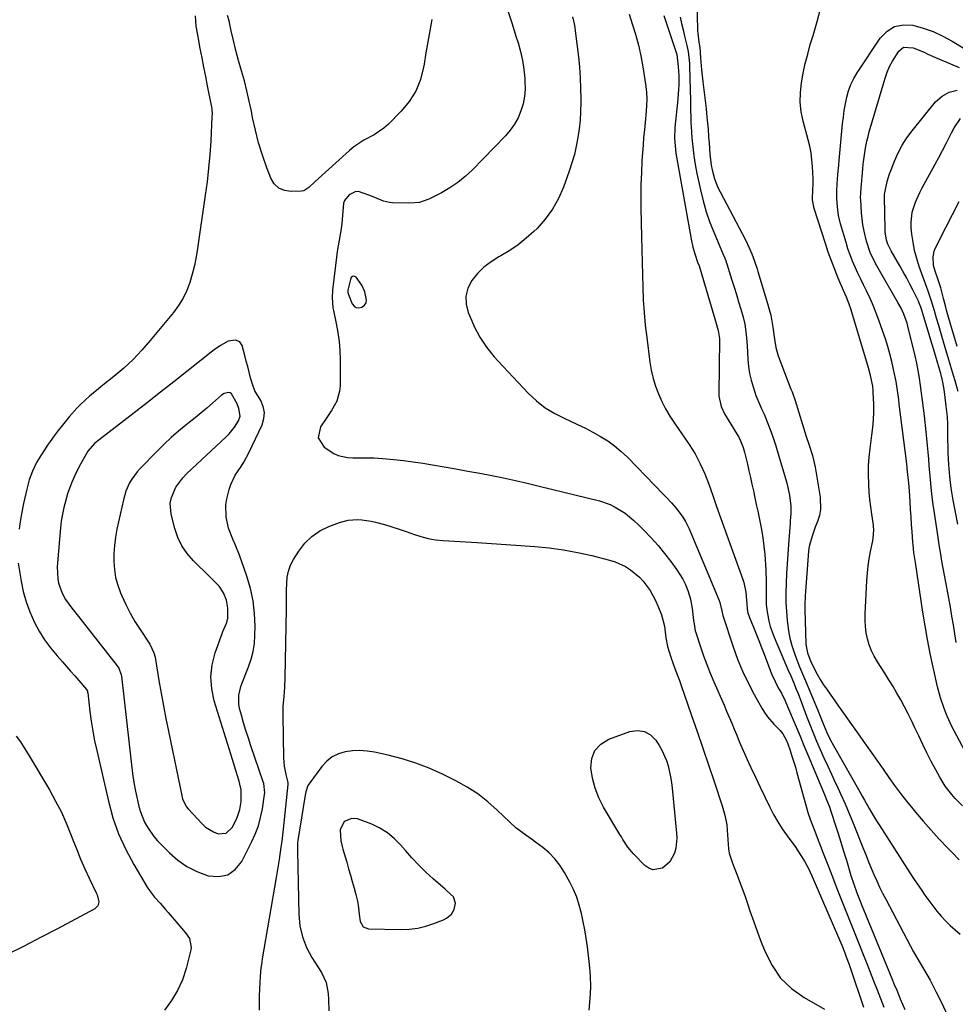
# Model space of a CAD drawing. Units: inches. Extents: x 1857394 to 1862678, y 415985 to 421264.
# Drawn here: x 1861543 to 1861923, y 418222 to 418623 of the extents above; entities that cross this region are included whole.
import ezdxf

# ---------------------------------------------------------------- set-up
doc = ezdxf.new("R2010")
doc.units = ezdxf.units.IN
doc.header["$MEASUREMENT"] = 0
for name, color, linetype in [('1', 7, 'Continuous'), ('7', 7, 'Continuous'), ('8', 7, 'Continuous')]:
    doc.layers.add(name, color=color, linetype=linetype)

msp = doc.modelspace()

# ---------------------------------------------------------------- linework, layer by layer
at = {"layer": '1', "color": 18}
for points in [[(1861682.02, 418515.02, 1672), (1861679.65, 418518.33, 1672), (1861679.12, 418518.65, 1672), (1861678.61, 418518.76, 1672), (1861678.14, 418518.54, 1672), (1861677.69, 418518.12, 1672), (1861677.32, 418517.3, 1672), (1861676.32, 418512.96, 1672), (1861676.28, 418512.09, 1672), (1861676.49, 418511.25, 1672), (1861678.07, 418507.51, 1672), (1861678.83, 418506.55, 1672), (1861679.72, 418505.93, 1672), (1861680.8, 418505.82, 1672), (1861682.01, 418506.04, 1672), (1861683.01, 418506.87, 1672), (1861683.7, 418507.83, 1672), (1861683.92, 418508.99, 1672), (1861683.17, 418512.33, 1672), (1861682.02, 418515.02, 1672)], [(1861573.2, 418450.63, 1674), (1861570.51, 418447.47, 1674), (1861569.21, 418445.34, 1674), (1861566.82, 418440.96, 1674), (1861565.2, 418437.62, 1674), (1861564.12, 418435.16, 1674), (1861563.11, 418432.68, 1674), (1861562.23, 418430.15, 1674), (1861561.44, 418427.58, 1674), (1861560.67, 418424.58, 1674), (1861560.08, 418421.82, 1674), (1861559.66, 418419.04, 1674), (1861559.33, 418416.23, 1674), (1861558.1, 418402.04, 1674), (1861558.01, 418400.41, 1674), (1861558.24, 418395.52, 1674), (1861558.54, 418393.73, 1674), (1861559.95, 418389.66, 1674), (1861561.37, 418387.14, 1674), (1861563.98, 418383.65, 1674), (1861566.7, 418380.22, 1674), (1861582.43, 418360.15, 1674), (1861583.07, 418359.19, 1674), (1861584.03, 418356.48, 1674), (1861584.12, 418355.91, 1674), (1861588.19, 418319.87, 1674), (1861588.66, 418316.25, 1674), (1861589.2, 418312.65, 1674), (1861589.87, 418309.06, 1674), (1861590.62, 418305.49, 1674), (1861591.2, 418302.89, 1674), (1861591.83, 418300.67, 1674), (1861593.56, 418296.44, 1674), (1861594.68, 418294.42, 1674), (1861597.34, 418290.65, 1674), (1861598.84, 418288.89, 1674), (1861600.42, 418287.2, 1674), (1861603.67, 418283.93, 1674), (1861607.13, 418280.96, 1674), (1861610.81, 418278.38, 1674), (1861614.83, 418276.37, 1674), (1861619.48, 418274.62, 1674), (1861623.64, 418274.35, 1674), (1861627.37, 418275.08, 1674), (1861630.47, 418277.28, 1674), (1861633.14, 418280.48, 1674), (1861637.13, 418288.31, 1674), (1861638.6, 418291.58, 1674), (1861639.85, 418294.92, 1674), (1861640.77, 418298.37, 1674), (1861641.48, 418301.89, 1674), (1861642.35, 418307.73, 1674), (1861642.43, 418308.38, 1674), (1861642.02, 418312.28, 1674), (1861641.83, 418312.91, 1674), (1861636.8, 418327.61, 1674), (1861635.78, 418330.7, 1674), (1861634.79, 418333.8, 1674), (1861633.86, 418336.91, 1674), (1861632.97, 418340.04, 1674), (1861632.24, 418342.7, 1674), (1861631.89, 418344.51, 1674), (1861631.89, 418348.13, 1674), (1861632.76, 418351.74, 1674), (1861633.34, 418353.52, 1674), (1861634.69, 418357.01, 1674), (1861635.83, 418359.69, 1674), (1861636.94, 418362.8, 1674), (1861637.79, 418365.96, 1674), (1861638.26, 418369.2, 1674), (1861638.47, 418372.49, 1674), (1861638.5, 418376.26, 1674), (1861638.26, 418381.44, 1674), (1861637.68, 418386.55, 1674), (1861636.59, 418391.59, 1674), (1861635.15, 418396.56, 1674), (1861632.97, 418402.91, 1674), (1861632.16, 418405.14, 1674), (1861630.38, 418409.54, 1674), (1861629.42, 418411.71, 1674), (1861627.77, 418416.13, 1674), (1861626.8, 418420.74, 1674), (1861626.66, 418425.68, 1674), (1861626.99, 418428.05, 1674), (1861627.95, 418431.91, 1674), (1861628.64, 418433.91, 1674), (1861630.48, 418437.68, 1674), (1861632.83, 418441.2, 1674), (1861633.96, 418443, 1674), (1861635.95, 418446.75, 1674), (1861641.34, 418458.21, 1674), (1861642.08, 418460.73, 1674), (1861642.32, 418463.22, 1674), (1861641.82, 418465.67, 1674), (1861640.82, 418468.09, 1674), (1861638.45, 418472.08, 1674), (1861637.41, 418474.77, 1674), (1861636.71, 418477.4, 1674), (1861635.51, 418481.91, 1674), (1861634.9, 418484.16, 1674), (1861634.3, 418486.42, 1674), (1861633.22, 418490.46, 1674), (1861632.26, 418491.99, 1674), (1861630.58, 418492.73, 1674), (1861627.6, 418492.32, 1674), (1861624.45, 418490.5, 1674), (1861621.87, 418488.69, 1674), (1861620.62, 418487.74, 1674), (1861605.4, 418475.65, 1674), (1861600.06, 418471.44, 1674), (1861594.71, 418467.24, 1674), (1861589.34, 418463.08, 1674), (1861583.95, 418458.94, 1674), (1861574.47, 418451.7, 1674), (1861573.2, 418450.63, 1674)], [(1861585.93, 418431.23, 1672), (1861584.91, 418427.73, 1672), (1861582.28, 418415.68, 1672), (1861581.7, 418412.43, 1672), (1861581.26, 418409.16, 1672), (1861581.06, 418405.86, 1672), (1861581.01, 418402.56, 1672), (1861581.27, 418399.28, 1672), (1861581.77, 418396.05, 1672), (1861582.64, 418392.9, 1672), (1861583.74, 418389.8, 1672), (1861584.23, 418388.65, 1672), (1861585.86, 418385.08, 1672), (1861587.63, 418381.57, 1672), (1861589.61, 418378.18, 1672), (1861591.71, 418374.86, 1672), (1861595.2, 418369.71, 1672), (1861595.71, 418368.9, 1672), (1861597.3, 418365.46, 1672), (1861597.81, 418363.63, 1672), (1861597.99, 418362.69, 1672), (1861599.41, 418354.19, 1672), (1861600.3, 418349, 1672), (1861601.23, 418343.82, 1672), (1861602.22, 418338.65, 1672), (1861603.26, 418333.49, 1672), (1861608.78, 418306.64, 1672), (1861608.95, 418305.98, 1672), (1861610.44, 418302.91, 1672), (1861611.31, 418301.85, 1672), (1861616.92, 418295.84, 1672), (1861618.37, 418294.51, 1672), (1861621.66, 418292.49, 1672), (1861623.5, 418291.79, 1672), (1861626.77, 418292, 1672), (1861629.17, 418294.25, 1672), (1861630.81, 418297.48, 1672), (1861631.42, 418298.83, 1672), (1861632.32, 418301.64, 1672), (1861632.85, 418304.87, 1672), (1861632.79, 418309.65, 1672), (1861632.36, 418312, 1672), (1861632.04, 418313.16, 1672), (1861630.66, 418317.51, 1672), (1861629.28, 418321.95, 1672), (1861628.59, 418324.17, 1672), (1861621.9, 418345.88, 1672), (1861620.9, 418350.78, 1672), (1861620.53, 418355.67, 1672), (1861621.1, 418360.53, 1672), (1861622.3, 418365.38, 1672), (1861625.08, 418373.21, 1672), (1861625.43, 418374.13, 1672), (1861627.03, 418377.72, 1672), (1861627.48, 418379.58, 1672), (1861627.48, 418383.57, 1672), (1861626.88, 418386.78, 1672), (1861625.66, 418389.82, 1672), (1861623.86, 418392.53, 1672), (1861620.56, 418395.93, 1672), (1861617.5, 418398.92, 1672), (1861615.96, 418400.42, 1672), (1861613.41, 418402.9, 1672), (1861610.88, 418405.8, 1672), (1861608.72, 418408.9, 1672), (1861607.1, 418412.33, 1672), (1861605.85, 418415.96, 1672), (1861604.36, 418421.83, 1672), (1861604.01, 418426.38, 1672), (1861604.45, 418428.6, 1672), (1861606.31, 418432.87, 1672), (1861609.06, 418436.66, 1672), (1861610.7, 418438.37, 1672), (1861626.82, 418453.27, 1672), (1861628.03, 418454.51, 1672), (1861630.17, 418457.21, 1672), (1861631.75, 418459.85, 1672), (1861632.39, 418461.77, 1672), (1861631.96, 418464.81, 1672), (1861631.19, 418466.79, 1672), (1861628.89, 418470.88, 1672), (1861628.43, 418471.23, 1672), (1861627.87, 418471.38, 1672), (1861625.95, 418470.99, 1672), (1861624.81, 418470.24, 1672), (1861621.23, 418467.09, 1672), (1861618.89, 418465.06, 1672), (1861616.54, 418463.06, 1672), (1861614.16, 418461.1, 1672), (1861611.75, 418459.16, 1672), (1861610.4, 418458.09, 1672), (1861607.36, 418455.57, 1672), (1861604.38, 418452.99, 1672), (1861601.5, 418450.29, 1672), (1861598.68, 418447.52, 1672), (1861591.73, 418440.42, 1672), (1861590.51, 418439.06, 1672), (1861588.36, 418436.13, 1672), (1861587.42, 418434.56, 1672), (1861585.93, 418431.23, 1672)], [(1861774.48, 418219.89, 1676), (1861774.95, 418224.73, 1676), (1861775.16, 418229.32, 1676), (1861775.02, 418233.91, 1676), (1861774.64, 418238.51, 1676), (1861773.75, 418245.79, 1676), (1861773.28, 418249.2, 1676), (1861772.74, 418252.59, 1676), (1861772.09, 418255.97, 1676), (1861771.38, 418259.34, 1676), (1861770.48, 418262.64, 1676), (1861769.41, 418265.89, 1676), (1861768.07, 418269.03, 1676), (1861766.56, 418272.1, 1676), (1861764.43, 418276.04, 1676), (1861762.61, 418278.92, 1676), (1861760.56, 418281.6, 1676), (1861758.18, 418283.99, 1676), (1861755.58, 418286.19, 1676), (1861752.71, 418288.3, 1676), (1861751.36, 418289.29, 1676), (1861748.65, 418291.24, 1676), (1861744.65, 418294.24, 1676), (1861742.17, 418296.46, 1676), (1861737.09, 418301.39, 1676), (1861733.21, 418304.82, 1676), (1861729.15, 418307.98, 1676), (1861724.81, 418310.75, 1676), (1861720.28, 418313.26, 1676), (1861714.74, 418316, 1676), (1861709.39, 418318.4, 1676), (1861703.94, 418320.53, 1676), (1861698.35, 418322.25, 1676), (1861692.67, 418323.7, 1676), (1861687.06, 418324.91, 1676), (1861684.11, 418325.37, 1676), (1861681.15, 418325.59, 1676), (1861678.18, 418325.47, 1676), (1861675.21, 418325.11, 1676), (1861672.43, 418324.27, 1676), (1861669.87, 418323.06, 1676), (1861667.66, 418321.3, 1676), (1861665.67, 418319.17, 1676), (1861660.74, 418312.48, 1676), (1861660.03, 418311.34, 1676)], [(1861660.03, 418311.34, 1676), (1861659.13, 418308.81, 1676), (1861658.87, 418307.49, 1676), (1861655.92, 418289.03, 1676), (1861655.79, 418287.93, 1676), (1861655.72, 418285.73, 1676), (1861655.73, 418284.62, 1676), (1861656.35, 418258.86, 1676), (1861656.77, 418254.27, 1676), (1861657.8, 418249.77, 1676), (1861659.42, 418245.46, 1676), (1861661.62, 418241.41, 1676), (1861665.5, 418235.32, 1676), (1861667.46, 418231.18, 1676), (1861668.3, 418226.68, 1676), (1861668.42, 418224.34, 1676), (1861668.56, 418219.65, 1676)], [(1861674.74, 418296.76, 1674), (1861673.16, 418293.42, 1674), (1861673.38, 418288.85, 1674), (1861673.93, 418286.57, 1674), (1861674.25, 418285.44, 1674), (1861675.8, 418280.17, 1674), (1861676.57, 418277.54, 1674), (1861677.32, 418274.92, 1674), (1861678.07, 418272.29, 1674), (1861678.81, 418269.65, 1674), (1861679.54, 418267.02, 1674), (1861680.17, 418264.37, 1674), (1861680.58, 418261.67, 1674), (1861680.92, 418258.97, 1674), (1861681.34, 418256.03, 1674), (1861682.5, 418253.92, 1674), (1861684.74, 418253.05, 1674), (1861697.83, 418252.83, 1674), (1861701.29, 418252.97, 1674), (1861704.7, 418253.37, 1674), (1861708.03, 418254.17, 1674), (1861711.33, 418255.22, 1674), (1861715.26, 418256.74, 1674), (1861716.45, 418257.35, 1674), (1861718.4, 418259.06, 1674), (1861719.57, 418260.9, 1674), (1861720.12, 418263.52, 1674), (1861719.27, 418266.15, 1674), (1861716.46, 418268.71, 1674), (1861715.87, 418269.21, 1674), (1861710.97, 418273.48, 1674), (1861708, 418276.18, 1674), (1861705.12, 418278.98, 1674), (1861702.37, 418281.9, 1674), (1861699.7, 418284.9, 1674), (1861697.71, 418287.26, 1674), (1861695.14, 418289.87, 1674), (1861692.37, 418292.18, 1674), (1861689.28, 418294.06, 1674), (1861685.99, 418295.65, 1674), (1861681.35, 418297.47, 1674), (1861680.2, 418297.8, 1674), (1861677.87, 418297.96, 1674), (1861674.74, 418296.76, 1674)]]:
    msp.add_polyline3d(points, dxfattribs=at)
at = {"layer": '7', "color": 18}
for points in [[(1861818.27, 418632.11, 1664), (1861818.64, 418618.38, 1664), (1861818.68, 418617.65, 1664), (1861819.17, 418614.02, 1664), (1861819.47, 418611.82, 1664), (1861819.79, 418607.63, 1664), (1861820.23, 418602.71, 1664), (1861820.48, 418600.26, 1664), (1861820.76, 418597.8, 1664), (1861822.06, 418587, 1664), (1861822.29, 418584.96, 1664), (1861822.69, 418580.88, 1664), (1861822.85, 418578.83, 1664), (1861823.11, 418575.31, 1664), (1861823.29, 418573.01, 1664), (1861823.66, 418568.43, 1664), (1861824.2, 418563.87, 1664), (1861824.56, 418562, 1664), (1861825.54, 418558.33, 1664), (1861826.91, 418554.8, 1664), (1861827.74, 418553.09, 1664), (1861838.06, 418533.47, 1664), (1861839.66, 418530.21, 1664), (1861840.68, 418527.88, 1664), (1861841.82, 418524.81, 1664), (1861842.83, 418521.68, 1664), (1861843.15, 418520.63, 1664), (1861847.12, 418507.58, 1664), (1861847.78, 418505.21, 1664), (1861848.36, 418502.82, 1664), (1861849.21, 418497.98, 1664), (1861849.88, 418493.09, 1664), (1861850.41, 418489.65, 1664), (1861851.39, 418486.31, 1664), (1861856.62, 418472.78, 1664), (1861857.07, 418471.63, 1664), (1861858.34, 418468.15, 1664), (1861862.86, 418453.47, 1664), (1861863.84, 418450.39, 1664), (1861865.31, 418445.76, 1664), (1861866.4, 418441.04, 1664), (1861868.52, 418428.71, 1664), (1861868.67, 418423.75, 1664), (1861868.21, 418421.32, 1664), (1861867.47, 418418.93, 1664), (1861866.52, 418416.56, 1664), (1861865.18, 418412.96, 1664), (1861864.13, 418409.28, 1664), (1861863.92, 418408.03, 1664), (1861863.78, 418406.76, 1664), (1861862.46, 418390.32, 1664), (1861862.34, 418388.51, 1664), (1861862.25, 418384.89, 1664), (1861862.27, 418383.07, 1664), (1861862.69, 418369.13, 1664), (1861862.75, 418368.18, 1664), (1861863.29, 418365.41, 1664), (1861864.28, 418362.76, 1664), (1861864.68, 418361.9, 1664), (1861866.11, 418359.03, 1664), (1861867.3, 418356.78, 1664), (1861868.56, 418354.57, 1664), (1861869.92, 418352.42, 1664), (1861871.34, 418350.3, 1664), (1861876.02, 418343.68, 1664), (1861878.66, 418339.95, 1664), (1861881.3, 418336.22, 1664), (1861883.94, 418332.49, 1664), (1861886.59, 418328.77, 1664), (1861887.23, 418327.87, 1664), (1861889.55, 418324.59, 1664), (1861891.86, 418321.3, 1664), (1861894.16, 418318, 1664), (1861896.45, 418314.7, 1664), (1861898.78, 418311.42, 1664), (1861901.16, 418308.19, 1664), (1861903.63, 418305.02, 1664), (1861906.15, 418301.9, 1664), (1861907.26, 418300.57, 1664), (1861910.42, 418296.86, 1664), (1861913.64, 418293.19, 1664), (1861916.95, 418289.61, 1664), (1861920.32, 418286.08, 1664), (1861922.28, 418284.08, 1664), (1861925.07, 418281.2, 1664)], [(1861741.54, 418626.29, 1674), (1861743.11, 418621.38, 1674), (1861744.67, 418616.45, 1674), (1861745.53, 418613.71, 1674), (1861746.52, 418610.13, 1674), (1861747.33, 418606.52, 1674), (1861747.89, 418602.86, 1674), (1861748.28, 418599.17, 1674), (1861748.37, 418597.86, 1674), (1861748.39, 418594.82, 1674), (1861748.17, 418591.83, 1674), (1861747.57, 418588.88, 1674), (1861746.74, 418585.96, 1674), (1861745.54, 418583.18, 1674), (1861744.12, 418580.54, 1674), (1861742.37, 418578.1, 1674), (1861740.4, 418575.8, 1674), (1861726.83, 418561.9, 1674), (1861723.97, 418559.25, 1674), (1861720.97, 418556.8, 1674), (1861717.74, 418554.65, 1674), (1861714.37, 418552.7, 1674), (1861709.17, 418550.03, 1674), (1861705.43, 418548.74, 1674), (1861701.47, 418548.42, 1674), (1861694.43, 418548.6, 1674), (1861693.17, 418548.72, 1674), (1861690.72, 418549.28, 1674), (1861687.19, 418550.78, 1674), (1861684.82, 418551.75, 1674), (1861680.63, 418553.12, 1674), (1861679.27, 418553.1, 1674), (1861676.79, 418551.86, 1674), (1861674.88, 418549.53, 1674), (1861674.52, 418548.49, 1674), (1861674.17, 418545, 1674), (1861673.88, 418540.3, 1674), (1861673.53, 418537.97, 1674), (1861672.7, 418533.39, 1674), (1861671.99, 418528.78, 1674), (1861671.68, 418526.46, 1674), (1861670.04, 418513.09, 1674), (1861669.86, 418509.98, 1674), (1861670.23, 418505.83, 1674), (1861670.43, 418504.81, 1674), (1861671.55, 418499.52, 1674), (1861672.21, 418495.85, 1674), (1861672.71, 418492.15, 1674), (1861672.98, 418488.44, 1674), (1861673.1, 418484.7, 1674), (1861673.09, 418474.08, 1674), (1861672.91, 418471.93, 1674), (1861671.76, 418467.85, 1674), (1861669.63, 418464.06, 1674), (1861667.24, 418460.37, 1674), (1861665.16, 418457.33, 1674), (1861664.21, 418452.92, 1674), (1861666.64, 418449.12, 1674), (1861670.57, 418446.56, 1674), (1861672.32, 418445.77, 1674), (1861676.1, 418444.96, 1674), (1861678.33, 418444.82, 1674), (1861681.81, 418444.75, 1674), (1861683.56, 418444.79, 1674), (1861687.04, 418444.8, 1674), (1861690.52, 418444.57, 1674), (1861694.98, 418444.14, 1674), (1861698.94, 418443.7, 1674), (1861702.89, 418443.21, 1674), (1861706.83, 418442.62, 1674), (1861710.76, 418441.98, 1674), (1861715.42, 418441.16, 1674), (1861720.28, 418440.3, 1674), (1861725.14, 418439.41, 1674), (1861729.99, 418438.5, 1674), (1861734.84, 418437.56, 1674), (1861739.68, 418436.58, 1674), (1861744.5, 418435.55, 1674), (1861749.31, 418434.45, 1674), (1861754.11, 418433.3, 1674), (1861778.64, 418427.24, 1674), (1861783.05, 418425.75, 1674), (1861785.13, 418424.73, 1674), (1861789.08, 418422.22, 1674), (1861792.71, 418419.28, 1674), (1861794.41, 418417.67, 1674), (1861796.93, 418415.14, 1674), (1861799.77, 418412.16, 1674), (1861802.52, 418409.09, 1674), (1861805.13, 418405.9, 1674), (1861807.66, 418402.64, 1674), (1861810.22, 418399.17, 1674), (1861812.58, 418395.44, 1674), (1861813.55, 418393.46, 1674), (1861814.65, 418390.8, 1674), (1861815.75, 418387.2, 1674), (1861816.41, 418383.49, 1674), (1861816.98, 418378.63, 1674), (1861817.15, 418377.21, 1674), (1861817.66, 418374.41, 1674), (1861817.86, 418373.73, 1674), (1861819.81, 418367.85, 1674), (1861821.06, 418364.24, 1674), (1861822.37, 418360.67, 1674), (1861823.78, 418357.13, 1674), (1861825.25, 418353.61, 1674), (1861829.37, 418344.17, 1674), (1861830.43, 418341.71, 1674), (1861831.48, 418339.25, 1674), (1861832.51, 418336.78, 1674), (1861833.53, 418334.3, 1674), (1861834.55, 418331.83, 1674), (1861835.59, 418329.36, 1674), (1861836.66, 418326.91, 1674), (1861837.74, 418324.46, 1674), (1861839.39, 418320.8, 1674), (1861840.3, 418318.78, 1674), (1861842.16, 418314.76, 1674), (1861844.05, 418310.75, 1674), (1861845.97, 418306.75, 1674), (1861847.99, 418302.61, 1674), (1861849.56, 418299.58, 1674), (1861851.24, 418296.62, 1674), (1861853.07, 418293.75, 1674), (1861855.01, 418290.95, 1674), (1861858.53, 418286.12, 1674), (1861860.42, 418283.38, 1674), (1861862.15, 418280.54, 1674), (1861863.72, 418277.6, 1674), (1861864.44, 418276.1, 1674), (1861865.13, 418274.59, 1674), (1861875.97, 418249.5, 1674), (1861877.27, 418246.4, 1674), (1861878.51, 418243.26, 1674), (1861879.1, 418241.68, 1674), (1861880.24, 418238.51, 1674), (1861880.79, 418236.92, 1674), (1861886.09, 418221.15, 1674)], [(1861926.47, 418303.08, 1664), (1861923.47, 418306.15, 1664), (1861922.04, 418307.75, 1664), (1861919.42, 418311.13, 1664), (1861917.18, 418314.78, 1664), (1861915.54, 418317.81, 1664), (1861913.72, 418321.23, 1664), (1861911.96, 418324.67, 1664), (1861910.26, 418328.14, 1664), (1861908.6, 418331.64, 1664), (1861907.08, 418334.94, 1664), (1861905.72, 418337.8, 1664), (1861904.32, 418340.64, 1664), (1861902.85, 418343.44, 1664), (1861901.33, 418346.23, 1664), (1861899.76, 418348.98, 1664), (1861898.15, 418351.71, 1664), (1861896.5, 418354.41, 1664), (1861894.81, 418357.09, 1664), (1861891.78, 418361.79, 1664), (1861890.51, 418363.99, 1664), (1861889.39, 418366.26, 1664), (1861888.5, 418368.63, 1664), (1861887.76, 418371.06, 1664), (1861887.25, 418373.55, 1664), (1861886.89, 418376.06, 1664), (1861886.77, 418378.59, 1664), (1861886.79, 418381.14, 1664), (1861887.53, 418394.78, 1664), (1861887.76, 418397.77, 1664), (1861888.07, 418400.75, 1664), (1861888.5, 418403.72, 1664), (1861889.02, 418406.67, 1664), (1861889.87, 418411, 1664), (1861890.21, 418413.37, 1664), (1861890.3, 418415.75, 1664), (1861890.25, 418416.54, 1664), (1861890.15, 418417.33, 1664), (1861889.49, 418421.78, 1664), (1861889.08, 418424.8, 1664), (1861888.73, 418427.83, 1664), (1861888.47, 418430.86, 1664), (1861888.26, 418433.9, 1664), (1861888.13, 418438.18, 1664), (1861888.18, 418441.63, 1664), (1861888.43, 418445.07, 1664), (1861888.81, 418448.51, 1664), (1861889.58, 418453.94, 1664), (1861889.94, 418457.06, 1664), (1861890.19, 418460.18, 1664), (1861890.28, 418463.31, 1664), (1861890.27, 418466.45, 1664), (1861890.11, 418471.47, 1664), (1861890.08, 418472.1, 1664), (1861889.88, 418473.97, 1664), (1861888.95, 418478.35, 1664), (1861888.1, 418481.46, 1664), (1861880.94, 418505.45, 1664), (1861880.31, 418507.35, 1664), (1861879.2, 418510.15, 1664), (1861878.02, 418512.92, 1664), (1861875.85, 418517.96, 1664), (1861874.41, 418521.42, 1664), (1861873.05, 418524.91, 1664), (1861871.79, 418528.44, 1664), (1861870.61, 418531.99, 1664), (1861866.07, 418546.33, 1664), (1861865.44, 418549.84, 1664), (1861865.54, 418554.17, 1664), (1861865.62, 418556.02, 1664), (1861865.68, 418557.86, 1664), (1861865.67, 418558.47, 1664), (1861865.38, 418563.39, 1664), (1861865.13, 418566.14, 1664), (1861864.77, 418568.88, 1664), (1861864.24, 418571.58, 1664), (1861863.61, 418574.27, 1664), (1861861.6, 418581.75, 1664), (1861860.83, 418585.64, 1664), (1861860.39, 418589.54, 1664), (1861860.46, 418593.47, 1664), (1861860.86, 418597.42, 1664), (1861861.6, 418601.35, 1664), (1861862.44, 418605.27, 1664), (1861863.42, 418609.15, 1664), (1861864.49, 418613.01, 1664), (1861865.6, 418616.7, 1664), (1861867.24, 418622.41, 1664), (1861868.8, 418628.13, 1664)], [(1861614.16, 418624.72, 1676), (1861614.45, 418620.43, 1676), (1861614.9, 418617.58, 1676), (1861615.16, 418616.17, 1676), (1861616.1, 418611.42, 1676), (1861616.84, 418607.63, 1676), (1861617.58, 418603.84, 1676), (1861618.32, 418600.05, 1676), (1861619.06, 418596.26, 1676), (1861620.62, 418588.19, 1676), (1861620.72, 418587.63, 1676), (1861620.88, 418586.51, 1676), (1861621, 418584.82, 1676), (1861620.98, 418583.68, 1676), (1861620.45, 418573.73, 1676), (1861620.08, 418568.2, 1676), (1861619.61, 418562.67, 1676), (1861618.99, 418557.16, 1676), (1861618.27, 418551.66, 1676), (1861615.13, 418530.05, 1676), (1861614.54, 418526.54, 1676), (1861613.83, 418523.05, 1676), (1861612.96, 418519.6, 1676), (1861611.97, 418516.18, 1676), (1861610.71, 418512.87, 1676), (1861609.22, 418509.7, 1676), (1861607.37, 418506.72, 1676), (1861605.28, 418503.87, 1676), (1861595.89, 418492.5, 1676), (1861592.45, 418488.58, 1676), (1861588.86, 418484.82, 1676), (1861585.05, 418481.29, 1676), (1861581.08, 418477.91, 1676), (1861576.6, 418474.33, 1676), (1861574.77, 418472.84, 1676), (1861571.15, 418469.81, 1676), (1861567.64, 418466.66, 1676), (1861565.97, 418465, 1676), (1861562.87, 418461.45, 1676), (1861560.17, 418458.08, 1676), (1861558.44, 418455.9, 1676), (1861556.74, 418453.69, 1676), (1861555.11, 418451.43, 1676), (1861554.32, 418450.28, 1676), (1861551.54, 418446.14, 1676), (1861549.58, 418442.82, 1676), (1861547.89, 418439.4, 1676), (1861546.6, 418435.8, 1676), (1861545.58, 418432.08, 1676), (1861544.31, 418426.13, 1676), (1861543.49, 418422.03, 1676), (1861542.79, 418417.92, 1676), (1861542.47, 418415.76, 1676)], [(1861710.51, 418623.15, 1676), (1861709.63, 418618.63, 1676), (1861708.79, 418614.11, 1676), (1861708.01, 418609.58, 1676), (1861707.28, 418605.03, 1676), (1861707.08, 418603.73, 1676), (1861705.81, 418598.76, 1676), (1861703.97, 418594.09, 1676), (1861701.28, 418589.84, 1676), (1861698.03, 418585.88, 1676), (1861692.78, 418580.61, 1676), (1861690.98, 418579, 1676), (1861687.05, 418576.27, 1676), (1861682.76, 418574.06, 1676), (1861678.75, 418571.43, 1676), (1861676.89, 418569.89, 1676), (1861663.01, 418557.27, 1676), (1861660.46, 418554.75, 1676), (1861658.3, 418553.49, 1676), (1861657.45, 418553.35, 1676), (1861653.15, 418553.15, 1676), (1861650.47, 418553.57, 1676), (1861648.15, 418554.53, 1676), (1861646.35, 418556.29, 1676), (1861644.9, 418558.58, 1676), (1861643.28, 418562.87, 1676), (1861641.53, 418567.91, 1676), (1861639.95, 418572.99, 1676), (1861638.63, 418578.15, 1676), (1861637.49, 418583.36, 1676), (1861637.01, 418585.85, 1676), (1861636.15, 418590.01, 1676), (1861635.21, 418594.15, 1676), (1861634.16, 418598.26, 1676), (1861633.04, 418602.36, 1676), (1861631.83, 418606.52, 1676), (1861630.73, 418610.54, 1676), (1861629.73, 418614.58, 1676), (1861628.81, 418618.64, 1676), (1861627.91, 418622.71, 1676), (1861627.34, 418624.79, 1676)], [(1861767.66, 418624.24, 1672), (1861768.37, 418621.41, 1672), (1861768.62, 418619.97, 1672), (1861768.83, 418618.53, 1672), (1861770.08, 418608.06, 1672), (1861770.51, 418603.77, 1672), (1861770.84, 418599.47, 1672), (1861771.01, 418595.17, 1672), (1861771.08, 418590.85, 1672), (1861771.08, 418589.35, 1672), (1861770.99, 418585.79, 1672), (1861770.78, 418582.24, 1672), (1861770.41, 418578.71, 1672), (1861769.93, 418575.19, 1672), (1861769.26, 418571.7, 1672), (1861768.47, 418568.24, 1672), (1861767.48, 418564.83, 1672), (1861766.36, 418561.46, 1672), (1861764, 418554.96, 1672), (1861761.96, 418550.35, 1672), (1861759.56, 418545.98, 1672), (1861756.59, 418541.97, 1672), (1861753.26, 418538.19, 1672), (1861752.03, 418536.97, 1672), (1861748.91, 418534.14, 1672), (1861745.64, 418531.5, 1672), (1861742.16, 418529.16, 1672), (1861738.53, 418527.01, 1672), (1861737.68, 418526.55, 1672), (1861734.54, 418524.58, 1672), (1861731.63, 418522.36, 1672), (1861729.05, 418519.76, 1672), (1861726.7, 418516.91, 1672), (1861725.15, 418513.78, 1672), (1861724.28, 418510.59, 1672), (1861724.43, 418507.28, 1672), (1861725.26, 418503.89, 1672), (1861726.69, 418500.5, 1672), (1861727.71, 418498.26, 1672), (1861730.02, 418493.91, 1672), (1861732.71, 418489.77, 1672), (1861735.76, 418485.91, 1672), (1861737.41, 418484.07, 1672), (1861749.71, 418471.13, 1672), (1861753.06, 418468.01, 1672), (1861756.61, 418465.19, 1672), (1861760.47, 418462.81, 1672), (1861764.55, 418460.73, 1672), (1861766.6, 418459.83, 1672), (1861769.78, 418458.37, 1672), (1861772.93, 418456.85, 1672), (1861776.02, 418455.22, 1672), (1861779.08, 418453.52, 1672), (1861782.03, 418451.65, 1672), (1861784.85, 418449.64, 1672), (1861787.5, 418447.39, 1672), (1861790.04, 418445, 1672), (1861804.92, 418429.73, 1672), (1861805.95, 418428.66, 1672), (1861807.98, 418426.49, 1672), (1861809.94, 418424.26, 1672), (1861812.54, 418420.66, 1672), (1861813.65, 418418.83, 1672), (1861815.22, 418415.82, 1672), (1861815.91, 418414.26, 1672), (1861827.36, 418386.66, 1672), (1861827.64, 418385.9, 1672), (1861828.53, 418382.45, 1672), (1861828.91, 418380.58, 1672), (1861833.07, 418367.83, 1672), (1861834.87, 418362.84, 1672), (1861836.86, 418357.93, 1672), (1861839.13, 418353.14, 1672), (1861841.6, 418348.45, 1672), (1861844.73, 418342.87, 1672), (1861845.84, 418341.08, 1672), (1861847.05, 418339.35, 1672), (1861849.82, 418336.18, 1672), (1861852.17, 418333.8, 1672), (1861853.28, 418332.4, 1672), (1861854.63, 418330.06, 1672), (1861855.3, 418328.4, 1672), (1861856.26, 418325.62, 1672), (1861857.01, 418323.36, 1672), (1861858.4, 418318.83, 1672), (1861859.05, 418316.54, 1672), (1861862.62, 418303.44, 1672), (1861863.54, 418300.36, 1672), (1861864.61, 418297.33, 1672), (1861866.33, 418292.82, 1672), (1861866.9, 418291.31, 1672), (1861869.78, 418283.82, 1672), (1861871.62, 418279.05, 1672), (1861873.47, 418274.29, 1672), (1861875.33, 418269.53, 1672), (1861877.21, 418264.78, 1672), (1861879.09, 418260.02, 1672), (1861880.98, 418255.27, 1672), (1861882.87, 418250.53, 1672), (1861884.77, 418245.78, 1672), (1861886.05, 418242.56, 1672), (1861887.46, 418239, 1672), (1861888.87, 418235.43, 1672), (1861890.25, 418231.85, 1672), (1861891.63, 418228.27, 1672), (1861893.02, 418224.7, 1672), (1861894.46, 418221.14, 1672)], [(1861804.81, 418624.8, 1668), (1861809.76, 418610.15, 1668), (1861810.1, 418608.92, 1668), (1861810.68, 418604, 1668), (1861810.93, 418600.31, 1668), (1861810.91, 418596.62, 1668), (1861810.81, 418594.77, 1668), (1861810.55, 418591.08, 1668), (1861810.38, 418589.23, 1668), (1861809.5, 418580.61, 1668), (1861809.38, 418579.14, 1668), (1861809.25, 418574.71, 1668), (1861809.42, 418571.76, 1668), (1861809.81, 418568.83, 1668), (1861815.97, 418533.84, 1668), (1861816.67, 418530.58, 1668), (1861817.62, 418527.39, 1668), (1861818.61, 418524.46, 1668), (1861819.2, 418522.89, 1668), (1861825.65, 418501.38, 1668), (1861826.21, 418499.49, 1668), (1861827.04, 418496.57, 1668), (1861827.47, 418493.4, 1668), (1861827.47, 418492.94, 1668), (1861827.27, 418470.94, 1668), (1861827.31, 418469.86, 1668), (1861828.16, 418465.65, 1668), (1861829.54, 418462.74, 1668), (1861834.75, 418454.3, 1668), (1861835.25, 418453.46, 1668), (1861836.14, 418451.72, 1668), (1861837.22, 418448.99, 1668), (1861837.49, 418448.06, 1668), (1861837.73, 418447.11, 1668), (1861838.86, 418442.19, 1668), (1861839.48, 418439.47, 1668), (1861840.09, 418436.74, 1668), (1861840.7, 418434.01, 1668), (1861841.31, 418431.29, 1668), (1861841.91, 418428.56, 1668), (1861842.51, 418425.83, 1668), (1861843.11, 418423.1, 1668), (1861843.7, 418420.37, 1668), (1861844.64, 418415.67, 1668), (1861845.2, 418412.26, 1668), (1861845.61, 418408.83, 1668), (1861845.92, 418405.39, 1668), (1861846.35, 418399.13, 1668), (1861846.55, 418394.48, 1668), (1861846.5, 418389.83, 1668), (1861846.57, 418385.19, 1668), (1861846.8, 418382.89, 1668), (1861847.62, 418378.33, 1668), (1861848.21, 418376.09, 1668), (1861849.79, 418371.74, 1668), (1861855.39, 418358.65, 1668), (1861856.5, 418356.05, 1668), (1861857.6, 418353.44, 1668), (1861858.77, 418350.65, 1668), (1861859.5, 418348.84, 1668), (1861860.9, 418345.2, 1668), (1861862.96, 418339.68, 1668), (1861864.28, 418336.24, 1668), (1861865.64, 418332.82, 1668), (1861867.07, 418329.43, 1668), (1861868.53, 418326.05, 1668), (1861870.04, 418322.69, 1668), (1861871.56, 418319.34, 1668), (1861873.09, 418316, 1668), (1861874.65, 418312.66, 1668), (1861875.12, 418311.64, 1668), (1861876.89, 418307.78, 1668), (1861878.61, 418303.9, 1668), (1861880.27, 418299.99, 1668), (1861881.88, 418296.06, 1668), (1861886.1, 418285.5, 1668), (1861887.15, 418282.91, 1668), (1861888.21, 418280.32, 1668), (1861889.29, 418277.75, 1668), (1861890.38, 418275.18, 1668), (1861891.52, 418272.63, 1668), (1861892.7, 418270.09, 1668), (1861893.93, 418267.59, 1668), (1861895.2, 418265.1, 1668), (1861905.23, 418246.07, 1668), (1861906.51, 418243.7, 1668), (1861907.82, 418241.36, 1668), (1861909.18, 418239.04, 1668), (1861910.57, 418236.74, 1668), (1861911.95, 418234.44, 1668), (1861913.29, 418232.11, 1668), (1861914.55, 418229.75, 1668), (1861915.77, 418227.35, 1668), (1861918.02, 418222.79, 1668), (1861920.19, 418218.05, 1668)], [(1861811.52, 418624.08, 1666), (1861812.11, 418621.54, 1666), (1861812.71, 418619.01, 1666), (1861813.31, 418616.47, 1666), (1861814.23, 418612.6, 1666), (1861814.72, 418610.18, 1666), (1861815.23, 418606.53, 1666), (1861815.31, 418605.3, 1666), (1861815.36, 418604.07, 1666), (1861815.68, 418590.07, 1666), (1861815.75, 418586.17, 1666), (1861815.8, 418583.57, 1666), (1861815.9, 418580.97, 1666), (1861815.99, 418579.67, 1666), (1861816.32, 418574.98, 1666), (1861816.66, 418571.35, 1666), (1861817.1, 418567.73, 1666), (1861817.69, 418564.13, 1666), (1861818.37, 418560.55, 1666), (1861819.8, 418553.88, 1666), (1861820.89, 418549.39, 1666), (1861822.15, 418544.96, 1666), (1861823.66, 418540.6, 1666), (1861825.33, 418536.3, 1666), (1861828.37, 418529.11, 1666), (1861830.05, 418525.1, 1666), (1861830.29, 418524.42, 1666), (1861830.52, 418523.73, 1666), (1861832.58, 418517.15, 1666), (1861833.5, 418514.18, 1666), (1861834.41, 418511.2, 1666), (1861835.3, 418508.22, 1666), (1861836.18, 418505.24, 1666), (1861837.1, 418502.07, 1666), (1861837.8, 418499.25, 1666), (1861838.42, 418494.92, 1666), (1861838.77, 418490.56, 1666), (1861839.1, 418484.81, 1666), (1861839.38, 418481.96, 1666), (1861839.79, 418479.15, 1666), (1861840.42, 418476.37, 1666), (1861841.19, 418473.62, 1666), (1861842.36, 418470.14, 1666), (1861843.08, 418468.21, 1666), (1861844.76, 418464.46, 1666), (1861845.64, 418462.59, 1666), (1861847.23, 418458.8, 1666), (1861848.54, 418455.23, 1666), (1861849.5, 418452.45, 1666), (1861850.42, 418449.67, 1666), (1861851.29, 418446.87, 1666), (1861852.13, 418444.06, 1666), (1861854.73, 418435.04, 1666), (1861855.21, 418433.24, 1666), (1861855.98, 418429.61, 1666), (1861856.62, 418425.05, 1666), (1861856.6, 418422.12, 1666), (1861856.35, 418419.19, 1666), (1861856.27, 418418.21, 1666), (1861855.62, 418409.48, 1666), (1861855.34, 418405.56, 1666), (1861855.08, 418401.64, 1666), (1861854.84, 418397.71, 1666), (1861854.63, 418393.79, 1666), (1861854.51, 418389.61, 1666), (1861854.54, 418385.95, 1666), (1861854.73, 418382.29, 1666), (1861855.05, 418378.63, 1666), (1861855.62, 418374.42, 1666), (1861856.21, 418371.41, 1666), (1861857.01, 418368.45, 1666), (1861857.95, 418365.52, 1666), (1861859.03, 418362.62, 1666), (1861860.13, 418359.74, 1666), (1861861.28, 418356.87, 1666), (1861862.46, 418354.02, 1666), (1861867.4, 418342.29, 1666), (1861868.53, 418339.56, 1666), (1861869.84, 418336.26, 1666), (1861871.21, 418332.99, 1666), (1861872.76, 418329.79, 1666), (1861873.88, 418327.71, 1666), (1861884.59, 418308.78, 1666), (1861885.55, 418307.09, 1666), (1861886.5, 418305.4, 1666), (1861888.42, 418302.03, 1666), (1861889.4, 418300.36, 1666), (1861891.41, 418297.04, 1666), (1861892.45, 418295.41, 1666), (1861905.03, 418275.9, 1666), (1861906.52, 418273.61, 1666), (1861908.02, 418271.33, 1666), (1861909.54, 418269.06, 1666), (1861911.07, 418266.8, 1666), (1861911.12, 418266.72, 1666), (1861912.68, 418264.54, 1666), (1861914.29, 418262.39, 1666), (1861915.98, 418260.32, 1666), (1861917.72, 418258.28, 1666), (1861919.55, 418256.32, 1666), (1861921.44, 418254.42, 1666), (1861923.4, 418252.61, 1666), (1861925.43, 418250.86, 1666)], [(1861930.79, 418319.1, 1666), (1861923.01, 418333.62, 1666), (1861922.24, 418335.1, 1666), (1861921.5, 418336.6, 1666), (1861920.14, 418339.65, 1666), (1861918.9, 418342.74, 1666), (1861917.42, 418347.08, 1666), (1861916.25, 418351.51, 1666), (1861914.47, 418359.63, 1666), (1861913.3, 418365.19, 1666), (1861912.21, 418370.77, 1666), (1861911.22, 418376.36, 1666), (1861910.31, 418381.97, 1666), (1861907.23, 418402.12, 1666), (1861906.66, 418406.29, 1666), (1861906.34, 418409.43, 1666), (1861906.25, 418410.48, 1666), (1861905.92, 418414.6, 1666), (1861905.69, 418417.65, 1666), (1861905.48, 418420.7, 1666), (1861905.28, 418423.75, 1666), (1861905.1, 418426.8, 1666), (1861904.84, 418431.32, 1666), (1861904.59, 418434.47, 1666), (1861904.09, 418439.18, 1666), (1861903.9, 418440.75, 1666), (1861903.71, 418442.32, 1666), (1861900.69, 418466.67, 1666), (1861900.45, 418468.52, 1666), (1861899.95, 418472.22, 1666), (1861899.38, 418475.91, 1666), (1861898.67, 418479.57, 1666), (1861898.26, 418481.39, 1666), (1861897.65, 418483.98, 1666), (1861896.86, 418487.07, 1666), (1861896, 418490.15, 1666), (1861895.05, 418493.19, 1666), (1861894.03, 418496.22, 1666), (1861892.39, 418500.84, 1666), (1861891.32, 418503.69, 1666), (1861890.19, 418506.52, 1666), (1861888.95, 418509.31, 1666), (1861887.33, 418512.73, 1666), (1861886.15, 418515.14, 1666), (1861884.99, 418517.56, 1666), (1861883.85, 418519.99, 1666), (1861882.73, 418522.43, 1666), (1861881.67, 418524.89, 1666), (1861880.69, 418527.38, 1666), (1861879.82, 418529.91, 1666), (1861879.02, 418532.47, 1666), (1861876.83, 418540.07, 1666), (1861876.02, 418543.46, 1666), (1861875.51, 418546.9, 1666), (1861875.23, 418550.38, 1666), (1861875.29, 418553.36, 1666), (1861875.48, 418556.34, 1666), (1861875.75, 418560.11, 1666), (1861876.06, 418563.94, 1666), (1861876.24, 418565.86, 1666), (1861877.63, 418580.71, 1666), (1861877.93, 418583.44, 1666), (1861878.3, 418586.17, 1666), (1861878.77, 418588.88, 1666), (1861879.31, 418591.57, 1666), (1861880.03, 418594.2, 1666), (1861880.95, 418596.75, 1666), (1861882.15, 418599.18, 1666), (1861883.53, 418601.53, 1666), (1861892.94, 418615.61, 1666), (1861895.7, 418618.38, 1666), (1861898.78, 418620.32, 1666), (1861902.36, 418621.01, 1666), (1861906.27, 418620.87, 1666), (1861910.43, 418619.68, 1666), (1861914.49, 418618.25, 1666), (1861918.4, 418616.44, 1666), (1861922.21, 418614.39, 1666), (1861927.36, 418611.29, 1666)], [(1861923.89, 418369.55, 1668), (1861923.33, 418373.15, 1668), (1861922.75, 418376.76, 1668), (1861922.13, 418380.35, 1668), (1861921.49, 418383.95, 1668), (1861920.13, 418391.28, 1668), (1861919.6, 418394.14, 1668), (1861919.08, 418397.01, 1668), (1861918.56, 418399.88, 1668), (1861918.06, 418402.75, 1668), (1861917.57, 418405.62, 1668), (1861917.09, 418408.5, 1668), (1861916.63, 418411.38, 1668), (1861916.2, 418414.26, 1668), (1861915.02, 418422.19, 1668), (1861914.52, 418425.75, 1668), (1861913.98, 418429.96, 1668), (1861913.65, 418432.89, 1668), (1861913.38, 418435.82, 1668), (1861913.02, 418440.23, 1668), (1861912.9, 418441.69, 1668), (1861912.69, 418444.29, 1668), (1861912.45, 418447.06, 1668), (1861912.2, 418449.82, 1668), (1861911.92, 418452.58, 1668), (1861911.63, 418455.34, 1668), (1861910.9, 418461.92, 1668), (1861910.55, 418464.99, 1668), (1861910.18, 418468.06, 1668), (1861909.79, 418471.12, 1668), (1861909.39, 418474.19, 1668), (1861908.93, 418477.24, 1668), (1861908.41, 418480.28, 1668), (1861907.79, 418483.3, 1668), (1861907.1, 418486.32, 1668), (1861904.18, 418498.36, 1668), (1861903.84, 418499.62, 1668), (1861902.52, 418503.31, 1668), (1861901.41, 418505.69, 1668), (1861900.16, 418507.99, 1668), (1861892.59, 418521.01, 1668), (1861891, 418523.88, 1668), (1861888.88, 418528.31, 1668), (1861887.33, 418532.96, 1668), (1861886.34, 418537.1, 1668), (1861885.89, 418539.57, 1668), (1861885.56, 418542.06, 1668), (1861885.33, 418544.56, 1668), (1861884.98, 418549.73, 1668), (1861884.96, 418550.33, 1668), (1861885, 418552.72, 1668), (1861885.14, 418554.51, 1668), (1861885.84, 418562.46, 1668), (1861886.03, 418564.36, 1668), (1861886.5, 418568.13, 1668), (1861886.79, 418570.01, 1668), (1861887.52, 418573.74, 1668), (1861887.98, 418575.58, 1668), (1861888.48, 418577.41, 1668), (1861894.97, 418599.29, 1668), (1861895.81, 418601.7, 1668), (1861896.78, 418604.04, 1668), (1861897.96, 418606.28, 1668), (1861900.54, 418610.34, 1668), (1861902.46, 418611.89, 1668), (1861906.3, 418611.7, 1668), (1861910.78, 418609.88, 1668), (1861912.32, 418609.12, 1668), (1861915.45, 418607.7, 1668), (1861917.03, 418607.03, 1668), (1861925.08, 418603.72, 1668)], [(1861924.65, 418471.81, 1672), (1861923.42, 418476.17, 1672), (1861922.79, 418478.34, 1672), (1861921.59, 418482.39, 1672), (1861920.63, 418485.59, 1672), (1861919.68, 418488.79, 1672), (1861918.73, 418491.99, 1672), (1861917.78, 418495.19, 1672), (1861916.75, 418498.63, 1672), (1861915.88, 418501.59, 1672), (1861915.03, 418504.55, 1672), (1861913.79, 418508.6, 1672), (1861912.27, 418512.98, 1672), (1861911.88, 418514.07, 1672), (1861908.81, 418522.62, 1672), (1861907.78, 418525.87, 1672), (1861906.91, 418529.16, 1672), (1861906.29, 418532.5, 1672), (1861905.83, 418535.88, 1672), (1861905.59, 418538.39, 1672), (1861905.52, 418540.53, 1672), (1861906, 418544.73, 1672), (1861907.29, 418548.83, 1672), (1861909.02, 418552.78, 1672), (1861910.01, 418554.7, 1672), (1861915.25, 418564.3, 1672), (1861916.76, 418567.09, 1672), (1861918.25, 418569.9, 1672), (1861919.72, 418572.71, 1672), (1861921.96, 418577.11, 1672), (1861923.06, 418579.11, 1672), (1861925.58, 418582.92, 1672)], [(1861924.2, 418490.1, 1674), (1861923.26, 418493.29, 1674), (1861922.33, 418496.48, 1674), (1861921.41, 418499.67, 1674), (1861920.1, 418504.31, 1674), (1861919.62, 418506.07, 1674), (1861918.7, 418509.59, 1674), (1861917.55, 418513.93, 1674), (1861916.52, 418517.17, 1674), (1861915.28, 418520.81, 1674), (1861914.67, 418523.09, 1674), (1861914.44, 418526.61, 1674), (1861914.91, 418528.87, 1674), (1861915.35, 418529.95, 1674), (1861919.61, 418538.5, 1674), (1861922.3, 418543.82, 1674), (1861925.05, 418549.11, 1674)], [(1861640.3, 418219.9, 1676), (1861640.27, 418222.75, 1676), (1861640.3, 418225.6, 1676), (1861640.4, 418228.45, 1676), (1861640.55, 418231.3, 1676), (1861640.84, 418235.7, 1676), (1861640.95, 418236.98, 1676), (1861641.34, 418239.54, 1676), (1861641.56, 418240.81, 1676), (1861647.18, 418273.99, 1676), (1861647.59, 418276.44, 1676), (1861648.41, 418281.35, 1676), (1861649.18, 418286.26, 1676), (1861649.53, 418288.73, 1676), (1861650.12, 418293.67, 1676), (1861652, 418311.78, 1676), (1861652.01, 418311.89, 1676), (1861652.01, 418312.13, 1676), (1861651.94, 418312.59, 1676), (1861651.13, 418315.84, 1676), (1861650.49, 418319.23, 1676), (1861650.32, 418320.94, 1676), (1861650.23, 418322.66, 1676), (1861649.92, 418339.83, 1676), (1861649.98, 418343.71, 1676), (1861650.29, 418347.58, 1676), (1861650.63, 418351.45, 1676), (1861650.79, 418355.33, 1676), (1861651.29, 418383.13, 1676), (1861651.33, 418385.76, 1676), (1861651.36, 418388.39, 1676), (1861651.37, 418391.02, 1676), (1861651.38, 418393.65, 1676), (1861651.6, 418396.21, 1676), (1861652.09, 418398.7, 1676), (1861653, 418401.07, 1676), (1861654.18, 418403.36, 1676), (1861656.34, 418406.81, 1676), (1861658.83, 418410.01, 1676), (1861661.64, 418412.81, 1676), (1861664.94, 418415.01, 1676), (1861668.57, 418416.81, 1676), (1861672.82, 418418.42, 1676), (1861676.42, 418419.41, 1676), (1861680.14, 418419.7, 1676), (1861682.02, 418419.6, 1676), (1861685.74, 418419.05, 1676), (1861687.57, 418418.61, 1676), (1861691.13, 418417.6, 1676), (1861694.13, 418416.72, 1676), (1861697.1, 418415.78, 1676), (1861700.05, 418414.76, 1676), (1861702.98, 418413.69, 1676), (1861705.93, 418412.73, 1676), (1861708.92, 418411.94, 1676), (1861711.97, 418411.43, 1676), (1861715.06, 418411.1, 1676), (1861728.91, 418410.26, 1676), (1861734.78, 418409.89, 1676), (1861740.65, 418409.51, 1676), (1861746.52, 418409.11, 1676), (1861752.39, 418408.7, 1676), (1861758.23, 418408.12, 1676), (1861764.04, 418407.34, 1676), (1861769.8, 418406.26, 1676), (1861775.53, 418404.98, 1676), (1861782.75, 418403.16, 1676), (1861785.01, 418402.46, 1676), (1861789.28, 418400.5, 1676), (1861791.36, 418399.19, 1676), (1861794.93, 418396.22, 1676), (1861796.5, 418394.52, 1676), (1861799.29, 418390.78, 1676), (1861801.54, 418386.71, 1676), (1861802.48, 418384.57, 1676), (1861803.96, 418380.81, 1676), (1861805.14, 418376.22, 1676), (1861805.71, 418371.47, 1676), (1861806.34, 418367.94, 1676), (1861807.67, 418363.59, 1676), (1861808.66, 418360.9, 1676), (1861809.81, 418357.9, 1676), (1861811.21, 418354.09, 1676), (1861811.89, 418352.17, 1676), (1861816.04, 418340.24, 1676), (1861818.4, 418333.44, 1676), (1861820.74, 418326.63, 1676), (1861823.06, 418319.81, 1676), (1861825.36, 418312.99, 1676), (1861828.68, 418303.14, 1676), (1861829.76, 418299.3, 1676), (1861830.45, 418295.37, 1676), (1861830.68, 418293.28, 1676), (1861830.98, 418289.48, 1676), (1861831.22, 418285.69, 1676), (1861831.51, 418283.83, 1676), (1861832.62, 418280.23, 1676), (1861833.5, 418278.09, 1676), (1861834.63, 418275.25, 1676), (1861835.72, 418272.39, 1676), (1861836.77, 418269.52, 1676), (1861837.77, 418266.63, 1676), (1861838.62, 418264.13, 1676), (1861840.04, 418259.99, 1676), (1861841.5, 418255.86, 1676), (1861843.01, 418251.75, 1676), (1861844.55, 418247.65, 1676), (1861846.06, 418243.71, 1676), (1861848.92, 418238.1, 1676), (1861852.42, 418233.04, 1676), (1861856.88, 418228.82, 1676), (1861861.98, 418225.14, 1676), (1861870.24, 418220.42, 1676)], [(1861542.09, 418401.9, 1676), (1861543.27, 418394.62, 1676), (1861544.16, 418390.38, 1676), (1861545.3, 418386.21, 1676), (1861546.8, 418382.16, 1676), (1861548.73, 418377.81, 1676), (1861550.71, 418374.18, 1676), (1861552.87, 418370.69, 1676), (1861555.31, 418367.38, 1676), (1861557.94, 418364.19, 1676), (1861560.1, 418361.77, 1676), (1861561.78, 418359.88, 1676), (1861563.45, 418357.99, 1676), (1861565.11, 418356.09, 1676), (1861566.76, 418354.19, 1676), (1861569.91, 418350.52, 1676), (1861570.28, 418349.78, 1676), (1861570.38, 418349.38, 1676), (1861570.41, 418349.17, 1676), (1861571.3, 418341.56, 1676), (1861571.84, 418337.56, 1676), (1861572.46, 418333.57, 1676), (1861573.22, 418329.6, 1676), (1861574.06, 418325.65, 1676), (1861578.8, 418305.02, 1676), (1861580.68, 418298.29, 1676), (1861582.97, 418291.72, 1676), (1861585.86, 418285.4, 1676), (1861589.15, 418279.24, 1676), (1861594.62, 418270.08, 1676), (1861595.53, 418268.65, 1676), (1861597.56, 418265.96, 1676), (1861599.83, 418263.45, 1676), (1861602.1, 418260.93, 1676), (1861603.21, 418259.66, 1676), (1861610.25, 418251.48, 1676), (1861611.81, 418249.09, 1676), (1861612.56, 418245.49, 1676), (1861612.41, 418244.56, 1676), (1861610.46, 418236.92, 1676), (1861608.93, 418232.33, 1676), (1861607.01, 418227.95, 1676), (1861604.5, 418223.87, 1676), (1861601.59, 418220, 1676)], [(1861776.84, 418325.67, 1678), (1861779.26, 418328.19, 1678), (1861782.46, 418330.21, 1678), (1861791.08, 418333.37, 1678), (1861794.14, 418333.78, 1678), (1861796.95, 418333.45, 1678), (1861799.4, 418332.01, 1678), (1861801.59, 418329.83, 1678), (1861802.94, 418327.71, 1678), (1861804.08, 418325.73, 1678), (1861805.91, 418321.57, 1678), (1861806.59, 418319.39, 1678), (1861807.58, 418314.91, 1678), (1861807.93, 418312.65, 1678), (1861808.21, 418310.37, 1678), (1861810.02, 418292.06, 1678), (1861810.1, 418289.97, 1678), (1861809.71, 418285.84, 1678), (1861809.23, 418283.8, 1678), (1861807.37, 418280.29, 1678), (1861804.28, 418277.79, 1678), (1861800.41, 418277.11, 1678), (1861798.71, 418277.75, 1678), (1861797.1, 418278.85, 1678), (1861792.53, 418283.58, 1678), (1861790.21, 418286.37, 1678), (1861788.24, 418289.41, 1678), (1861787.61, 418290.45, 1678), (1861786.98, 418291.49, 1678), (1861780.37, 418302.62, 1678), (1861778.44, 418306.42, 1678), (1861776.87, 418310.34, 1678), (1861775.84, 418314.43, 1678), (1861775.16, 418318.64, 1678), (1861775.61, 418322.41, 1678), (1861776.84, 418325.67, 1678)], [(1861541.31, 418331.53, 1678), (1861542.99, 418329.13, 1678), (1861544.58, 418326.68, 1678), (1861546.12, 418324.19, 1678), (1861554.81, 418309.6, 1678), (1861557.33, 418305.09, 1678), (1861559.69, 418300.51, 1678), (1861561.79, 418295.79, 1678), (1861563.73, 418291, 1678), (1861564.38, 418289.25, 1678), (1861565.92, 418285.3, 1678), (1861567.53, 418281.38, 1678), (1861569.25, 418277.51, 1678), (1861571.04, 418273.67, 1678), (1861573.9, 418267.77, 1678), (1861574.27, 418266.89, 1678), (1861574.89, 418264.11, 1678), (1861574.53, 418262.46, 1678), (1861573.33, 418261.27, 1678), (1861557.84, 418252.97, 1678), (1861551.22, 418249.48, 1678), (1861544.57, 418246.05, 1678), (1861537.87, 418242.71, 1678)]]:
    msp.add_polyline3d(points, dxfattribs=at)
at = {"layer": '8', "color": 18}
for points in [[(1861790.76, 418625.4, 1670), (1861792.05, 418621.49, 1670), (1861793.37, 418617.16, 1670), (1861794.55, 418612.79, 1670), (1861795.51, 418608.37, 1670), (1861796.33, 418603.92, 1670), (1861797.45, 418596.94, 1670), (1861797.82, 418593.8, 1670), (1861797.93, 418590.64, 1670), (1861797.73, 418585.9, 1670), (1861797.26, 418581.32, 1670), (1861796.95, 418578.25, 1670), (1861796.66, 418575.17, 1670), (1861796.42, 418572.08, 1670), (1861796.2, 418569, 1670), (1861795.98, 418565.6, 1670), (1861795.73, 418560.81, 1670), (1861795.56, 418556.02, 1670), (1861795.52, 418551.23, 1670), (1861795.55, 418546.43, 1670), (1861795.79, 418534.7, 1670), (1861795.91, 418529.56, 1670), (1861796.03, 418524.43, 1670), (1861796.16, 418519.29, 1670), (1861796.3, 418514.16, 1670), (1861796.52, 418509.03, 1670), (1861796.85, 418503.9, 1670), (1861797.32, 418498.79, 1670), (1861797.9, 418493.69, 1670), (1861799.17, 418483.73, 1670), (1861799.73, 418480.4, 1670), (1861800.48, 418477.12, 1670), (1861801.48, 418473.92, 1670), (1861802.67, 418470.76, 1670), (1861804.08, 418467.69, 1670), (1861805.61, 418464.68, 1670), (1861807.33, 418461.77, 1670), (1861809.16, 418458.92, 1670), (1861815.13, 418450.22, 1670), (1861816.38, 418448.32, 1670), (1861817.57, 418446.39, 1670), (1861819.71, 418442.39, 1670), (1861821.58, 418438.25, 1670), (1861823.19, 418434, 1670), (1861824.77, 418429.41, 1670), (1861826.34, 418424.97, 1670), (1861836.97, 418395.31, 1670), (1861837.38, 418394.04, 1670), (1861838.19, 418390.14, 1670), (1861838.46, 418386.72, 1670), (1861838.92, 418382.08, 1670), (1861839.67, 418379.83, 1670), (1861841.33, 418375.84, 1670), (1861842.45, 418373.1, 1670), (1861843.55, 418370.36, 1670), (1861844.62, 418367.61, 1670), (1861845.68, 418364.85, 1670), (1861848.29, 418357.93, 1670), (1861848.85, 418356.52, 1670), (1861850.12, 418353.74, 1670), (1861851.47, 418351.2, 1670), (1861852.7, 418348.96, 1670), (1861854.25, 418345.93, 1670), (1861854.59, 418345.15, 1670), (1861857.11, 418339.1, 1670), (1861858.7, 418335.29, 1670), (1861860.29, 418331.48, 1670), (1861861.88, 418327.68, 1670), (1861863.48, 418323.87, 1670), (1861869.15, 418310.33, 1670), (1861870.2, 418307.8, 1670), (1861871.26, 418305.27, 1670), (1861872.25, 418302.72, 1670), (1861872.71, 418301.43, 1670), (1861873.15, 418300.13, 1670), (1861874.64, 418295.52, 1670), (1861875.79, 418291.9, 1670), (1861876.93, 418288.28, 1670), (1861878.06, 418284.65, 1670), (1861879.16, 418281.02, 1670), (1861881.04, 418274.8, 1670), (1861882.17, 418271.27, 1670), (1861883.41, 418267.78, 1670), (1861884.74, 418264.32, 1670), (1861885.43, 418262.6, 1670), (1861886.13, 418260.88, 1670), (1861897.7, 418232.83, 1670), (1861898.67, 418230.45, 1670), (1861899.63, 418228.07, 1670), (1861901.12, 418224.52, 1670), (1861902.96, 418220.29, 1670)], [(1861924.46, 418417.72, 1670), (1861922.61, 418427.58, 1670), (1861921.83, 418432.37, 1670), (1861921.21, 418437.18, 1670), (1861920.83, 418442.02, 1670), (1861920.6, 418446.87, 1670), (1861920.44, 418454.67, 1670), (1861920.39, 418458.53, 1670), (1861920.26, 418461.41, 1670), (1861919.82, 418465.84, 1670), (1861919.3, 418470.49, 1670), (1861918.89, 418473.38, 1670), (1861918.31, 418476.25, 1670), (1861917.6, 418479.09, 1670), (1861916.44, 418483.16, 1670), (1861915.44, 418486.48, 1670), (1861914.09, 418490.91, 1670), (1861909.68, 418505.32, 1670), (1861909.42, 418506.13, 1670), (1861908.82, 418507.73, 1670), (1861908.64, 418508.12, 1670), (1861908.46, 418508.5, 1670), (1861906.31, 418512.88, 1670), (1861905.02, 418515.44, 1670), (1861903.7, 418517.97, 1670), (1861902.32, 418520.48, 1670), (1861900.91, 418522.98, 1670), (1861897.43, 418528.98, 1670), (1861897.13, 418529.51, 1670), (1861896.05, 418531.7, 1670), (1861895.51, 418533.44, 1670), (1861895, 418536.74, 1670), (1861894.95, 418537.65, 1670), (1861894.66, 418551.07, 1670), (1861894.66, 418551.27, 1670), (1861894.69, 418552.08, 1670), (1861894.78, 418552.67, 1670), (1861895.79, 418557.21, 1670), (1861896.76, 418560.42, 1670), (1861897.34, 418562.01, 1670), (1861898.74, 418565.59, 1670), (1861900.21, 418568.87, 1670), (1861901.86, 418572.04, 1670), (1861903.8, 418575.04, 1670), (1861905.93, 418577.93, 1670), (1861915.44, 418589.67, 1670), (1861918.09, 418592.01, 1670), (1861920.99, 418593.68, 1670), (1861924.27, 418594.37, 1670)]]:
    msp.add_polyline3d(points, dxfattribs=at)

doc.saveas('drawing.dxf')
